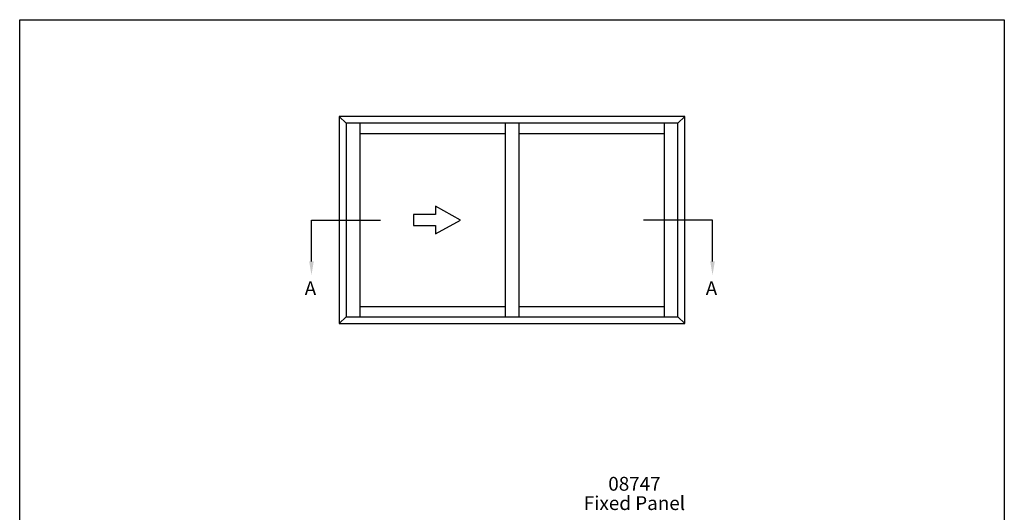
# Model space of a CAD drawing. Extents: x 0 to 356, y 0 to 484.
# Drawn here: x 0 to 356, y 306 to 484 of the extents above; entities that cross this region are included whole.
import ezdxf
from ezdxf.enums import TextEntityAlignment as Align

# ---------------------------------------------------------------- set-up
doc = ezdxf.new("R2010")
doc.units = 0
doc.header["$LTSCALE"] = 0.25
doc.layers.get('0').update_dxf_attribs({"linetype": 'CONTINUOUS'})
doc.layers.add('APL_NOTES', color=7, linetype='CONTINUOUS')
doc.styles.add('ARIAL-BOLD', font='txt')
doc.styles.add('ARIAL-REGULAR', font='txt')

msp = doc.modelspace()

# ---------------------------------------------------------------- linework, layer by layer
at = {"color": 253}
msp.add_lwpolyline([(0, 0), (0, 484), (356, 484), (356, 0)], close=True, dxfattribs=at)
at = {"layer": 'APL_NOTES', "color": 2}
for p, q in [((115.5, 449), (118, 446.5)), ((238, 446.5), (240.5, 449)), ((123, 446.5), (123, 376.5)), ((175.5, 446.5), (175.5, 376.5)), ((180.5, 446.5), (180.5, 376.5)), ((233, 446.5), (233, 376.5)), ((123, 442.75), (175.5, 442.75)), ((180.5, 442.75), (233, 442.75)), ((123, 380.25), (175.5, 380.25)), ((180.5, 380.25), (233, 380.25)), ((115.5, 374), (118, 376.5)), ((238, 376.5), (240.5, 374))]:
    msp.add_line(p, q, dxfattribs=at)
for points in [[(240.5, 449), (115.5, 449), (115.5, 374), (240.5, 374)], [(238, 376.5), (238, 446.5), (118, 446.5), (118, 376.5)]]:
    msp.add_lwpolyline(points, close=True, dxfattribs=at)
at = {"layer": 'APL_NOTES', "color": 7, "linetype": 'CONTINUOUS'}
msp.add_lwpolyline([(142.37, 409.5), (150.37, 409.5), (150.37, 406.5), (159.37, 411.5), (150.37, 416.5), (150.37, 413.5), (142.37, 413.5), (142.37, 411.5)], close=True, dxfattribs=at)
at = {"layer": 'APL_NOTES'}
msp.add_lwpolyline([(105.5, 396.5), (105.5, 411.5), (130.5, 411.5)], dxfattribs=at)
at = {"layer": 'APL_NOTES', "extrusion": (0, 0, -1)}
msp.add_lwpolyline([(-250.5, 396.5), (-250.5, 411.5), (-225.5, 411.5)], dxfattribs=at)
at = {"layer": 'APL_NOTES'}
msp.add_solid([(106.33, 396.5), (105.5, 391.5), (104.67, 396.5)], dxfattribs=at)
at = {"layer": 'APL_NOTES', "extrusion": (0, 0, -1)}
msp.add_solid([(-249.67, 396.5), (-250.5, 391.5), (-251.33, 396.5)], dxfattribs=at)

# ---------------------------------------------------------------- texts
at = {"layer": 'APL_NOTES', "style": 'ARIAL-BOLD'}
for p in [(103.05, 384.3), (248.05, 384.3)]:
    msp.add_text('A', height=5, dxfattribs=at).set_placement(p)
at = {"layer": 'APL_NOTES'}
for s, style, p in [('08747', 'ARIAL-BOLD', (222.28, 313.54)), ('Fixed Panel', 'ARIAL-REGULAR', (222.28, 306.54))]:
    msp.add_text(s, height=5, dxfattribs=dict(at, style=style)).set_placement(p, align=Align.CENTER)

doc.saveas('drawing.dxf')
